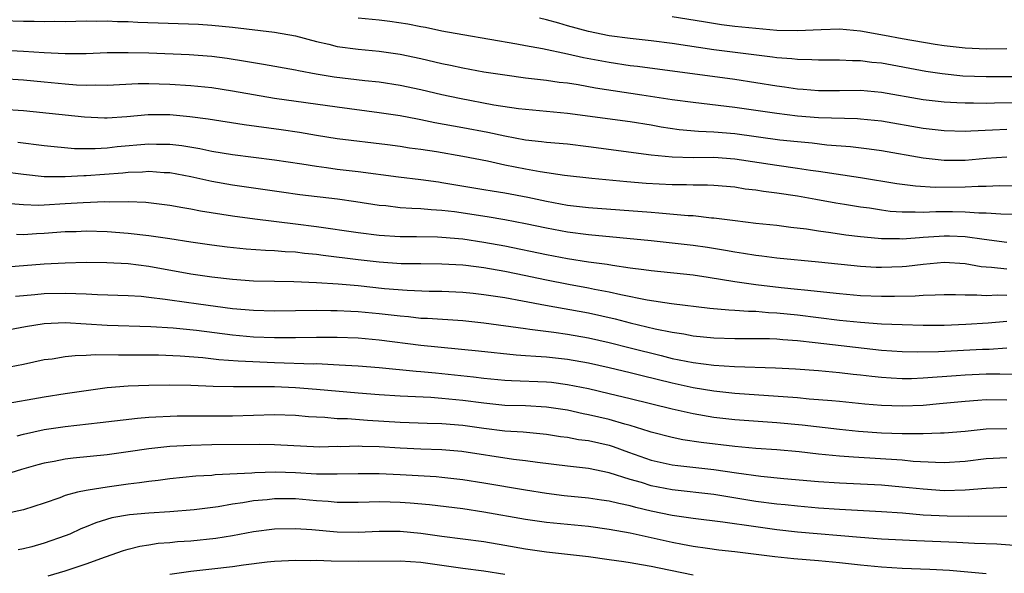
# Model space of a CAD drawing. Units: inches. Extents: x 2634000 to 2635323, y 1455000 to 1458000.
# Drawn here: x 2634099 to 2634193, y 1455671 to 1455724 of the extents above; entities that cross this region are included whole.
import ezdxf

# ---------------------------------------------------------------- set-up
doc = ezdxf.new("R2010")
doc.units = ezdxf.units.IN
doc.header["$MEASUREMENT"] = 0
doc.layers.add('LD26341455_2ft', color=187, linetype='Continuous')

msp = doc.modelspace()

# ---------------------------------------------------------------- linework, layer by layer
at = {"layer": 'LD26341455_2ft'}
for points, elevation in [([(2634195, 1455716.241), (2634191.817, 1455716.183), (2634191, 1455716.152), (2634189.817, 1455716.183), (2634189, 1455716.18), (2634188.213, 1455716.213), (2634187, 1455716.296), (2634185, 1455716.518), (2634181, 1455717.225), (2634179, 1455717.397), (2634177, 1455717.38), (2634175, 1455717.384), (2634173.51, 1455717.51), (2634173, 1455717.539), (2634171.727, 1455717.727), (2634171, 1455717.817), (2634169, 1455718.148), (2634167, 1455718.448), (2634157.687, 1455719.687), (2634157, 1455719.766), (2634155, 1455720.072), (2634152.535, 1455720.535), (2634151, 1455720.879), (2634148.623, 1455721.377), (2634147, 1455721.675), (2634146.152, 1455721.848), (2634141, 1455722.711), (2634139, 1455723.081), (2634137.42, 1455723.419), (2634137, 1455723.49), (2634135.746, 1455723.746), (2634134.006, 1455724.006), (2634133, 1455724.127), (2634131, 1455724.314)], 10792), ([(2634195, 1455718.716), (2634191, 1455718.698), (2634188.79, 1455718.79), (2634186.809, 1455719), (2634185.236, 1455719.237), (2634181, 1455720.012), (2634180.095, 1455720.095), (2634179, 1455720.246), (2634178.246, 1455720.246), (2634177, 1455720.313), (2634175, 1455720.3), (2634174.343, 1455720.343), (2634173, 1455720.353), (2634172.43, 1455720.43), (2634171, 1455720.54), (2634170.605, 1455720.605), (2634165, 1455721.302), (2634161, 1455721.889), (2634159, 1455722.146), (2634157, 1455722.365), (2634155, 1455722.646), (2634153, 1455723.048), (2634151, 1455723.579), (2634150.167, 1455723.833), (2634149, 1455724.161), (2634148.324, 1455724.325)], 10790), ([(2634161, 1455724.467), (2634163.989, 1455723.989), (2634165.728, 1455723.728), (2634167, 1455723.569), (2634169, 1455723.349), (2634171, 1455723.179), (2634173, 1455723.126), (2634175.234, 1455723.235), (2634177, 1455723.289), (2634179, 1455723.12), (2634181.295, 1455722.705), (2634183, 1455722.379), (2634186.154, 1455721.846), (2634187, 1455721.715), (2634189, 1455721.474), (2634191, 1455721.395), (2634193, 1455721.407)], 10788), ([(2634097, 1455724.101), (2634099, 1455724.039), (2634100.036, 1455724.036), (2634101, 1455724.002), (2634102.018, 1455724.017), (2634103, 1455724.007), (2634104.018, 1455724.018), (2634105, 1455724.049), (2634106.027, 1455724.027), (2634107, 1455724.05), (2634108.003, 1455724.003), (2634109, 1455723.992), (2634109.946, 1455723.946), (2634115.741, 1455723.741), (2634117, 1455723.663), (2634119, 1455723.459), (2634123, 1455722.981), (2634125, 1455722.621), (2634127, 1455722.09), (2634128.178, 1455721.822), (2634129, 1455721.61), (2634131, 1455721.348), (2634133, 1455721.17), (2634135, 1455720.874), (2634137, 1455720.451), (2634139, 1455719.993), (2634139.83, 1455719.83), (2634141, 1455719.564), (2634143, 1455719.198), (2634145, 1455718.892), (2634147, 1455718.631), (2634149, 1455718.396), (2634150.21, 1455718.209), (2634151, 1455718.122), (2634152.032, 1455717.968), (2634153.663, 1455717.663), (2634158.099, 1455717), (2634161, 1455716.544), (2634163, 1455716.274), (2634163.799, 1455716.201), (2634167, 1455715.824), (2634171, 1455715.237), (2634172.996, 1455714.996), (2634175, 1455714.837), (2634178.727, 1455714.727), (2634179, 1455714.707), (2634181, 1455714.502), (2634185, 1455713.814), (2634187, 1455713.59), (2634189, 1455713.532), (2634189.535, 1455713.535), (2634191.636, 1455713.636), (2634193, 1455713.721)], 10794), ([(2634093, 1455721.483), (2634099, 1455721.173), (2634100.97, 1455721.03), (2634103, 1455720.934), (2634105, 1455720.957), (2634107, 1455721.025), (2634109, 1455721.045), (2634110.998, 1455721.002), (2634114.85, 1455720.85), (2634117, 1455720.688), (2634118.49, 1455720.491), (2634120.223, 1455720.223), (2634121, 1455720.076), (2634121.935, 1455719.935), (2634125, 1455719.381), (2634125.304, 1455719.304), (2634126.985, 1455718.985), (2634128.704, 1455718.704), (2634131.643, 1455718.357), (2634133, 1455718.225), (2634135, 1455717.915), (2634137, 1455717.495), (2634139, 1455717.025), (2634140.669, 1455716.668), (2634143.951, 1455716.049), (2634146.31, 1455715.69), (2634147, 1455715.605), (2634151, 1455715.223), (2634157, 1455714.44), (2634159, 1455714.118), (2634159.939, 1455713.939), (2634161.678, 1455713.678), (2634163.514, 1455713.514), (2634165, 1455713.453), (2634167, 1455713.284), (2634171.297, 1455712.703), (2634173, 1455712.517), (2634174.389, 1455712.39), (2634175.782, 1455712.218), (2634178.049, 1455712.049), (2634179.83, 1455711.83), (2634181, 1455711.661), (2634185, 1455710.97), (2634187, 1455710.753), (2634189, 1455710.76), (2634191, 1455710.931), (2634193, 1455711.068)], 10796), ([(2634195, 1455708.242), (2634192.289, 1455708.289), (2634191, 1455708.241), (2634190.239, 1455708.239), (2634189, 1455708.162), (2634186.141, 1455708.141), (2634184.251, 1455708.251), (2634182.474, 1455708.474), (2634179, 1455709.041), (2634175, 1455709.669), (2634174.232, 1455709.768), (2634173, 1455709.963), (2634171, 1455710.231), (2634167, 1455710.845), (2634165, 1455710.986), (2634163, 1455710.983), (2634161, 1455711.025), (2634159, 1455711.214), (2634153, 1455712.028), (2634151, 1455712.264), (2634149, 1455712.438), (2634148.51, 1455712.51), (2634147, 1455712.664), (2634145, 1455713.036), (2634143.395, 1455713.395), (2634141, 1455713.847), (2634138.324, 1455714.324), (2634137, 1455714.598), (2634136.652, 1455714.652), (2634135, 1455714.972), (2634133, 1455715.282), (2634129, 1455715.81), (2634123, 1455716.655), (2634121, 1455716.978), (2634119, 1455717.34), (2634117, 1455717.655), (2634115, 1455717.864), (2634113, 1455717.991), (2634111.976, 1455718.024), (2634111, 1455718.039), (2634109.968, 1455718.032), (2634107, 1455717.89), (2634105.911, 1455717.911), (2634105, 1455717.895), (2634104.077, 1455717.923), (2634103, 1455718.003), (2634101, 1455718.189), (2634099, 1455718.404), (2634097, 1455718.535)], 10798), ([(2634195, 1455705.527), (2634192.415, 1455705.585), (2634191, 1455705.692), (2634190.31, 1455705.69), (2634189, 1455705.787), (2634187.803, 1455705.803), (2634186.202, 1455705.798), (2634185, 1455705.745), (2634184.217, 1455705.784), (2634183, 1455705.766), (2634181.847, 1455705.847), (2634181, 1455705.958), (2634179.854, 1455706.146), (2634179, 1455706.255), (2634177.484, 1455706.516), (2634176.643, 1455706.643), (2634174.748, 1455707), (2634173, 1455707.309), (2634171, 1455707.599), (2634169.741, 1455707.741), (2634169, 1455707.867), (2634167.988, 1455707.988), (2634167, 1455708.156), (2634165, 1455708.336), (2634164.368, 1455708.368), (2634163, 1455708.367), (2634162.391, 1455708.391), (2634161, 1455708.384), (2634158.512, 1455708.512), (2634156.67, 1455708.67), (2634153.315, 1455709), (2634150.714, 1455709.286), (2634148.376, 1455709.624), (2634147, 1455709.878), (2634145, 1455710.282), (2634143.359, 1455710.641), (2634141, 1455711.1), (2634138.473, 1455711.527), (2634137, 1455711.751), (2634135.893, 1455711.893), (2634135, 1455712.037), (2634133.803, 1455712.197), (2634129, 1455712.791), (2634127, 1455713.096), (2634125.375, 1455713.375), (2634123.635, 1455713.635), (2634120.113, 1455714.114), (2634116.655, 1455714.656), (2634114.898, 1455714.898), (2634113, 1455715.076), (2634110.932, 1455715.068), (2634108.883, 1455714.883), (2634107, 1455714.762), (2634106.762, 1455714.762), (2634104.841, 1455714.841), (2634099, 1455715.462), (2634097, 1455715.595)], 10800), ([(2634098.468, 1455712.468), (2634101, 1455712.132), (2634103.872, 1455711.872), (2634105.86, 1455711.86), (2634107, 1455711.931), (2634107.959, 1455712.04), (2634111, 1455712.306), (2634111.72, 1455712.28), (2634113, 1455712.274), (2634114.138, 1455712.138), (2634115.855, 1455711.855), (2634117, 1455711.617), (2634119, 1455711.289), (2634123, 1455710.787), (2634125.603, 1455710.397), (2634127, 1455710.16), (2634127.957, 1455710.043), (2634129, 1455709.895), (2634131, 1455709.655), (2634134.856, 1455709.144), (2634137, 1455708.895), (2634138.661, 1455708.661), (2634139, 1455708.626), (2634143, 1455707.955), (2634143.806, 1455707.806), (2634145, 1455707.616), (2634147.202, 1455707.202), (2634149, 1455706.817), (2634151, 1455706.458), (2634153, 1455706.217), (2634159, 1455705.767), (2634159.728, 1455705.727), (2634162.53, 1455705.47), (2634163, 1455705.451), (2634164.753, 1455705.247), (2634165, 1455705.233), (2634167.035, 1455704.965), (2634169, 1455704.735), (2634171, 1455704.526), (2634172.341, 1455704.341), (2634173.83, 1455704.17), (2634175, 1455703.976), (2634176.177, 1455703.823), (2634177.602, 1455703.602), (2634179, 1455703.436), (2634180.705, 1455703.295), (2634181, 1455703.258), (2634182.745, 1455703.255), (2634183, 1455703.237), (2634184.633, 1455703.367), (2634185, 1455703.372), (2634186.514, 1455703.486), (2634187, 1455703.507), (2634187.5, 1455703.5), (2634189, 1455703.445), (2634190.814, 1455703.186), (2634193, 1455702.914)], 10802), ([(2634193, 1455700.32), (2634191.511, 1455700.49), (2634191, 1455700.51), (2634190.553, 1455700.553), (2634189, 1455700.849), (2634187, 1455700.97), (2634185, 1455700.783), (2634183.41, 1455700.59), (2634183, 1455700.556), (2634181, 1455700.48), (2634180.501, 1455700.501), (2634179, 1455700.587), (2634175, 1455701.009), (2634171, 1455701.379), (2634169.567, 1455701.567), (2634169, 1455701.626), (2634167.831, 1455701.831), (2634167, 1455701.946), (2634166.114, 1455702.114), (2634164.384, 1455702.384), (2634163, 1455702.581), (2634161, 1455702.814), (2634159, 1455703.026), (2634153, 1455703.609), (2634151, 1455703.87), (2634149, 1455704.23), (2634147, 1455704.652), (2634145, 1455705.041), (2634143.324, 1455705.324), (2634140.208, 1455705.792), (2634139, 1455705.936), (2634137.986, 1455705.987), (2634137, 1455706.087), (2634136.112, 1455706.112), (2634135, 1455706.204), (2634133.63, 1455706.371), (2634133, 1455706.426), (2634130.765, 1455706.765), (2634129.007, 1455707.007), (2634125.434, 1455707.434), (2634123.679, 1455707.679), (2634119, 1455708.345), (2634117, 1455708.708), (2634115, 1455709.152), (2634113, 1455709.521), (2634112.458, 1455709.542), (2634111, 1455709.654), (2634110.396, 1455709.604), (2634109, 1455709.562), (2634108.493, 1455709.506), (2634105, 1455709.235), (2634104.763, 1455709.237), (2634103, 1455709.141), (2634101, 1455709.158), (2634099, 1455709.366), (2634097, 1455709.643)], 10804), ([(2634097.368, 1455706.632), (2634099, 1455706.495), (2634100.455, 1455706.455), (2634101, 1455706.473), (2634103, 1455706.589), (2634104.705, 1455706.705), (2634106.79, 1455706.79), (2634107.229, 1455706.771), (2634109, 1455706.78), (2634110.716, 1455706.716), (2634113, 1455706.454), (2634114.222, 1455706.222), (2634115, 1455706.106), (2634115.913, 1455705.913), (2634119, 1455705.413), (2634121.125, 1455705.125), (2634125, 1455704.674), (2634127, 1455704.417), (2634131, 1455703.823), (2634133, 1455703.584), (2634135, 1455703.455), (2634136.555, 1455703.445), (2634138.593, 1455703.407), (2634139, 1455703.387), (2634141, 1455703.213), (2634143, 1455702.92), (2634145, 1455702.557), (2634149, 1455701.728), (2634151, 1455701.355), (2634153, 1455701.042), (2634154.796, 1455700.796), (2634155.301, 1455700.699), (2634157, 1455700.463), (2634158.308, 1455700.309), (2634159, 1455700.202), (2634163, 1455699.774), (2634164.441, 1455699.559), (2634167, 1455699.138), (2634169, 1455698.861), (2634171.412, 1455698.588), (2634173, 1455698.427), (2634173.659, 1455698.341), (2634177, 1455697.992), (2634179, 1455697.811), (2634181, 1455697.732), (2634182.262, 1455697.738), (2634184.216, 1455697.784), (2634185, 1455697.853), (2634186.136, 1455697.864), (2634187, 1455697.914), (2634188.083, 1455697.916), (2634189, 1455697.875), (2634190.114, 1455697.886), (2634191, 1455697.803), (2634192.137, 1455697.863), (2634193, 1455697.832)], 10806), ([(2634098.342, 1455703.658), (2634099, 1455703.648), (2634100.257, 1455703.743), (2634101, 1455703.77), (2634103, 1455703.915), (2634104.058, 1455703.942), (2634105, 1455703.988), (2634107, 1455703.933), (2634109, 1455703.776), (2634111, 1455703.55), (2634113, 1455703.259), (2634115, 1455702.943), (2634117, 1455702.647), (2634118.459, 1455702.459), (2634120.279, 1455702.279), (2634122.148, 1455702.148), (2634123, 1455702.124), (2634124.03, 1455702.03), (2634125, 1455701.987), (2634125.867, 1455701.867), (2634127, 1455701.766), (2634127.661, 1455701.661), (2634131, 1455701.239), (2634133, 1455701.023), (2634135.116, 1455700.884), (2634137, 1455700.854), (2634139, 1455700.847), (2634141, 1455700.74), (2634141.293, 1455700.707), (2634143, 1455700.479), (2634145, 1455700.124), (2634146.087, 1455699.913), (2634149, 1455699.305), (2634151.106, 1455698.894), (2634153, 1455698.553), (2634153.573, 1455698.427), (2634155, 1455698.155), (2634156.11, 1455697.89), (2634158.607, 1455697.393), (2634160.943, 1455697.057), (2634164.604, 1455696.603), (2634166.429, 1455696.429), (2634167, 1455696.41), (2634168.313, 1455696.312), (2634169, 1455696.308), (2634170.199, 1455696.199), (2634171, 1455696.166), (2634173, 1455695.948), (2634177, 1455695.45), (2634179, 1455695.247), (2634181, 1455695.11), (2634183, 1455695.033), (2634185, 1455694.979), (2634187, 1455694.98), (2634189.057, 1455695.057), (2634191.192, 1455695.192), (2634193, 1455695.353)], 10808), ([(2634097, 1455700.532), (2634099, 1455700.663), (2634101, 1455700.83), (2634103, 1455700.943), (2634105, 1455700.986), (2634106.964, 1455700.964), (2634109, 1455700.853), (2634111, 1455700.615), (2634115, 1455699.893), (2634117, 1455699.605), (2634119, 1455699.373), (2634121, 1455699.217), (2634123, 1455699.172), (2634124.844, 1455699.156), (2634127, 1455699.067), (2634129.073, 1455698.927), (2634131, 1455698.753), (2634133.51, 1455698.49), (2634135.693, 1455698.306), (2634137.776, 1455698.224), (2634139, 1455698.213), (2634141, 1455698.128), (2634141.971, 1455698.029), (2634143, 1455697.912), (2634145, 1455697.603), (2634146.69, 1455697.31), (2634148.889, 1455696.889), (2634153, 1455696.145), (2634155.57, 1455695.57), (2634157, 1455695.195), (2634159.381, 1455694.619), (2634161, 1455694.296), (2634162.133, 1455694.133), (2634163, 1455693.964), (2634165, 1455693.766), (2634167, 1455693.705), (2634169, 1455693.707), (2634170.315, 1455693.685), (2634171, 1455693.654), (2634171.59, 1455693.59), (2634173, 1455693.498), (2634174.67, 1455693.33), (2634181, 1455692.594), (2634183, 1455692.447), (2634184.418, 1455692.418), (2634186.456, 1455692.456), (2634190.673, 1455692.673), (2634191.309, 1455692.691), (2634193, 1455692.803)], 10810), ([(2634098.251, 1455697.749), (2634099, 1455697.804), (2634100.084, 1455697.916), (2634101, 1455697.987), (2634103, 1455698.047), (2634104.014, 1455697.986), (2634105, 1455697.975), (2634106.095, 1455697.905), (2634109, 1455697.816), (2634110.268, 1455697.731), (2634111, 1455697.659), (2634112.537, 1455697.463), (2634113, 1455697.386), (2634115.725, 1455697), (2634119, 1455696.582), (2634121, 1455696.403), (2634123, 1455696.352), (2634127, 1455696.4), (2634128.375, 1455696.375), (2634129, 1455696.38), (2634130.302, 1455696.302), (2634131, 1455696.278), (2634133, 1455696.087), (2634135, 1455695.85), (2634135.791, 1455695.791), (2634137, 1455695.653), (2634137.631, 1455695.631), (2634141, 1455695.412), (2634143, 1455695.206), (2634147, 1455694.641), (2634147.394, 1455694.606), (2634149.691, 1455694.309), (2634151, 1455694.115), (2634153, 1455693.762), (2634155, 1455693.32), (2634157, 1455692.821), (2634159.942, 1455692.058), (2634161, 1455691.802), (2634163, 1455691.398), (2634165, 1455691.148), (2634166.978, 1455691.022), (2634170.887, 1455690.887), (2634172.787, 1455690.787), (2634175, 1455690.627), (2634177, 1455690.449), (2634178.297, 1455690.297), (2634179, 1455690.232), (2634180.095, 1455690.095), (2634181, 1455690.005), (2634181.934, 1455689.934), (2634183, 1455689.88), (2634183.89, 1455689.89), (2634185, 1455689.931), (2634188.149, 1455690.149), (2634189, 1455690.221), (2634191, 1455690.315), (2634192.332, 1455690.332), (2634194.304, 1455690.304)], 10812), ([(2634193, 1455687.802), (2634191, 1455687.825), (2634190.222, 1455687.779), (2634189, 1455687.678), (2634186.56, 1455687.44), (2634185, 1455687.31), (2634183, 1455687.226), (2634181, 1455687.295), (2634179.428, 1455687.428), (2634177, 1455687.67), (2634176.274, 1455687.726), (2634175, 1455687.851), (2634174.086, 1455687.914), (2634173, 1455688.017), (2634167, 1455688.445), (2634165, 1455688.652), (2634163, 1455688.977), (2634161, 1455689.417), (2634158.127, 1455690.127), (2634157, 1455690.424), (2634155, 1455690.903), (2634153, 1455691.343), (2634151, 1455691.698), (2634149, 1455691.914), (2634147.963, 1455691.963), (2634147, 1455692.044), (2634146.098, 1455692.098), (2634142.504, 1455692.504), (2634137, 1455693.037), (2634133, 1455693.554), (2634131, 1455693.725), (2634129, 1455693.796), (2634127, 1455693.789), (2634125, 1455693.75), (2634123.761, 1455693.761), (2634123, 1455693.752), (2634121, 1455693.837), (2634119, 1455694.018), (2634115.545, 1455694.455), (2634113.315, 1455694.686), (2634111.176, 1455694.823), (2634107, 1455694.942), (2634103, 1455695.207), (2634101, 1455695.105), (2634099.187, 1455694.813), (2634097, 1455694.413)], 10814), ([(2634193, 1455685.075), (2634191, 1455685.03), (2634189, 1455684.813), (2634187, 1455684.639), (2634186.644, 1455684.645), (2634185, 1455684.573), (2634184.595, 1455684.595), (2634183, 1455684.582), (2634181, 1455684.656), (2634178.818, 1455684.818), (2634177, 1455685.004), (2634173.42, 1455685.42), (2634171, 1455685.635), (2634167, 1455685.922), (2634165, 1455686.15), (2634163, 1455686.484), (2634161, 1455686.937), (2634157, 1455687.945), (2634155, 1455688.42), (2634153, 1455688.872), (2634151, 1455689.281), (2634149.48, 1455689.479), (2634149, 1455689.528), (2634145.646, 1455689.646), (2634145, 1455689.683), (2634143, 1455689.877), (2634142.01, 1455690.01), (2634139, 1455690.337), (2634138.383, 1455690.383), (2634137, 1455690.522), (2634136.548, 1455690.548), (2634133, 1455690.894), (2634131, 1455691.046), (2634129.164, 1455691.164), (2634127, 1455691.262), (2634126.741, 1455691.259), (2634123, 1455691.375), (2634119.532, 1455691.532), (2634117.674, 1455691.674), (2634116.147, 1455691.853), (2634113.978, 1455692.022), (2634111.898, 1455692.103), (2634109, 1455692.121), (2634108.093, 1455692.093), (2634105.875, 1455692.125), (2634105, 1455692.058), (2634103.953, 1455692.047), (2634103, 1455691.937), (2634101.736, 1455691.736), (2634101, 1455691.644), (2634099, 1455691.209), (2634097, 1455690.839)], 10816), ([(2634193, 1455682.3), (2634191, 1455682.196), (2634189, 1455681.948), (2634187, 1455681.824), (2634186.165, 1455681.835), (2634184.051, 1455681.949), (2634183, 1455682.054), (2634178.346, 1455682.346), (2634177, 1455682.462), (2634175, 1455682.655), (2634173.143, 1455682.857), (2634171, 1455683.051), (2634169, 1455683.194), (2634167, 1455683.387), (2634163.772, 1455683.772), (2634162.025, 1455684.025), (2634161, 1455684.226), (2634159, 1455684.74), (2634158.812, 1455684.812), (2634157, 1455685.382), (2634156.487, 1455685.513), (2634155, 1455685.955), (2634153, 1455686.411), (2634152.5, 1455686.5), (2634151, 1455686.835), (2634149, 1455687.148), (2634147, 1455687.248), (2634145, 1455687.303), (2634143, 1455687.502), (2634141, 1455687.771), (2634139, 1455687.972), (2634137.951, 1455688.049), (2634135, 1455688.182), (2634133, 1455688.309), (2634131, 1455688.462), (2634127, 1455688.837), (2634125, 1455688.998), (2634123, 1455689.068), (2634119.074, 1455689.075), (2634117.121, 1455689.121), (2634115, 1455689.209), (2634113, 1455689.241), (2634111, 1455689.213), (2634109, 1455689.143), (2634107, 1455688.976), (2634105, 1455688.704), (2634103, 1455688.411), (2634101, 1455688.104), (2634097, 1455687.399)], 10818), ([(2634098.407, 1455684.407), (2634099, 1455684.561), (2634101, 1455684.986), (2634103, 1455685.301), (2634106.342, 1455685.657), (2634109.913, 1455686.087), (2634111, 1455686.165), (2634113.705, 1455686.294), (2634115, 1455686.31), (2634119, 1455686.315), (2634123, 1455686.427), (2634125, 1455686.366), (2634126.25, 1455686.25), (2634127, 1455686.205), (2634127.82, 1455686.18), (2634129, 1455686.066), (2634129.961, 1455686.039), (2634131.883, 1455685.883), (2634135, 1455685.687), (2634137.593, 1455685.593), (2634139, 1455685.558), (2634141, 1455685.4), (2634143, 1455685.119), (2634145, 1455684.875), (2634146.767, 1455684.767), (2634149, 1455684.562), (2634150.347, 1455684.347), (2634151, 1455684.265), (2634152.06, 1455684.06), (2634153, 1455683.945), (2634155, 1455683.491), (2634155.377, 1455683.377), (2634156.84, 1455682.84), (2634159, 1455682.084), (2634161, 1455681.627), (2634161.552, 1455681.552), (2634165, 1455681.174), (2634167.147, 1455680.853), (2634169.47, 1455680.53), (2634171.687, 1455680.314), (2634175, 1455680.042), (2634177, 1455679.914), (2634181, 1455679.705), (2634183, 1455679.532), (2634185, 1455679.313), (2634187, 1455679.177), (2634189, 1455679.223), (2634191, 1455679.389), (2634193, 1455679.503)], 10820), ([(2634193, 1455676.724), (2634189.326, 1455676.674), (2634187.296, 1455676.704), (2634185, 1455676.825), (2634183.005, 1455676.995), (2634181, 1455677.141), (2634177, 1455677.358), (2634175, 1455677.493), (2634173, 1455677.665), (2634171.8, 1455677.8), (2634171, 1455677.872), (2634169, 1455678.125), (2634165, 1455678.772), (2634161, 1455679.22), (2634159, 1455679.629), (2634158.072, 1455679.928), (2634157, 1455680.236), (2634155, 1455680.868), (2634153, 1455681.269), (2634151, 1455681.494), (2634148.149, 1455681.851), (2634147, 1455682.017), (2634145.852, 1455682.148), (2634140.893, 1455682.893), (2634139, 1455683.046), (2634137, 1455683.111), (2634135, 1455683.201), (2634133, 1455683.328), (2634131.372, 1455683.372), (2634131, 1455683.395), (2634129.351, 1455683.352), (2634129, 1455683.361), (2634127.322, 1455683.323), (2634123, 1455683.545), (2634121.552, 1455683.552), (2634117, 1455683.525), (2634115, 1455683.484), (2634113, 1455683.371), (2634111, 1455683.158), (2634109, 1455682.85), (2634107, 1455682.563), (2634103.742, 1455682.258), (2634103, 1455682.163), (2634101.95, 1455681.95), (2634101, 1455681.779), (2634100.379, 1455681.621), (2634098.818, 1455681.182), (2634097.295, 1455680.706)], 10822), ([(2634194.108, 1455673.892), (2634192.024, 1455674.024), (2634189.904, 1455674.096), (2634188.199, 1455674.199), (2634184.343, 1455674.343), (2634181, 1455674.525), (2634179, 1455674.666), (2634173, 1455675.193), (2634171, 1455675.416), (2634169, 1455675.683), (2634165.854, 1455676.146), (2634163, 1455676.504), (2634161, 1455676.786), (2634159, 1455677.199), (2634157.548, 1455677.548), (2634157, 1455677.707), (2634155.921, 1455677.921), (2634155, 1455678.157), (2634154.252, 1455678.252), (2634153, 1455678.44), (2634150.672, 1455678.672), (2634149, 1455678.877), (2634147, 1455679.194), (2634143, 1455679.871), (2634141, 1455680.193), (2634139, 1455680.413), (2634138.46, 1455680.46), (2634135, 1455680.662), (2634133, 1455680.764), (2634131, 1455680.775), (2634129, 1455680.723), (2634128.74, 1455680.74), (2634127, 1455680.746), (2634125, 1455680.857), (2634123.08, 1455680.92), (2634121.131, 1455680.869), (2634120.837, 1455680.837), (2634117.337, 1455680.663), (2634117, 1455680.619), (2634115.472, 1455680.528), (2634113, 1455680.291), (2634111.869, 1455680.131), (2634111, 1455680.039), (2634110.108, 1455679.892), (2634109, 1455679.767), (2634107, 1455679.502), (2634105.205, 1455679.205), (2634105, 1455679.183), (2634104.173, 1455679), (2634103, 1455678.682), (2634102.481, 1455678.481), (2634101, 1455677.971), (2634099, 1455677.337), (2634095, 1455676.47)], 10824), ([(2634191, 1455671.211), (2634187.517, 1455671.516), (2634185.627, 1455671.627), (2634183, 1455671.724), (2634181, 1455671.833), (2634179, 1455672.017), (2634177, 1455672.242), (2634175, 1455672.442), (2634172.637, 1455672.637), (2634170.816, 1455672.816), (2634167, 1455673.301), (2634165.478, 1455673.478), (2634164.376, 1455673.624), (2634163, 1455673.829), (2634161.998, 1455674.002), (2634161, 1455674.197), (2634157, 1455675.079), (2634155, 1455675.455), (2634153, 1455675.717), (2634149, 1455676.116), (2634147, 1455676.406), (2634143, 1455677.103), (2634141, 1455677.409), (2634137.8, 1455677.8), (2634135.963, 1455677.963), (2634135, 1455678.032), (2634134.044, 1455678.043), (2634133, 1455678.083), (2634132.045, 1455678.045), (2634131, 1455678.031), (2634129, 1455678.035), (2634128.121, 1455678.121), (2634127, 1455678.196), (2634125, 1455678.375), (2634123, 1455678.38), (2634122.293, 1455678.293), (2634121, 1455678.169), (2634119.985, 1455677.985), (2634119, 1455677.848), (2634117.608, 1455677.608), (2634115.32, 1455677.32), (2634113, 1455677.119), (2634111.001, 1455676.999), (2634109.152, 1455676.848), (2634107.453, 1455676.546), (2634105.916, 1455676.085), (2634105, 1455675.695), (2634104.497, 1455675.503), (2634103.426, 1455675), (2634103, 1455674.823), (2634101, 1455674.138), (2634099.799, 1455673.798), (2634099, 1455673.592), (2634098.502, 1455673.498)], 10826), ([(2634101.381, 1455671), (2634103, 1455671.49), (2634103.759, 1455671.759), (2634105, 1455672.148), (2634106.832, 1455672.832), (2634108.564, 1455673.436), (2634109, 1455673.567), (2634110.136, 1455673.864), (2634111, 1455673.982), (2634111.872, 1455674.128), (2634113, 1455674.208), (2634113.718, 1455674.281), (2634115, 1455674.369), (2634117.389, 1455674.611), (2634119, 1455674.877), (2634121, 1455675.252), (2634123, 1455675.514), (2634125, 1455675.543), (2634126.573, 1455675.427), (2634129, 1455675.222), (2634131, 1455675.202), (2634133, 1455675.284), (2634135, 1455675.29), (2634137, 1455675.106), (2634139, 1455674.82), (2634143, 1455674.281), (2634145, 1455673.957), (2634147, 1455673.608), (2634149, 1455673.31), (2634153, 1455672.857), (2634155, 1455672.589), (2634156.371, 1455672.371), (2634157, 1455672.289), (2634158.08, 1455672.08), (2634159, 1455671.934), (2634159.765, 1455671.765), (2634163, 1455671.111)], 10828), ([(2634145, 1455671.145), (2634143, 1455671.456), (2634141, 1455671.715), (2634137, 1455672.285), (2634135, 1455672.42), (2634131, 1455672.368), (2634128.417, 1455672.417), (2634127, 1455672.478), (2634126.461, 1455672.461), (2634125, 1455672.485), (2634123, 1455672.38), (2634122.303, 1455672.303), (2634120.021, 1455672.021), (2634119, 1455671.864), (2634117, 1455671.638), (2634115, 1455671.44), (2634113, 1455671.141)], 10830)]:
    msp.add_lwpolyline(points, dxfattribs=dict(at, elevation=elevation))

doc.saveas('drawing.dxf')
